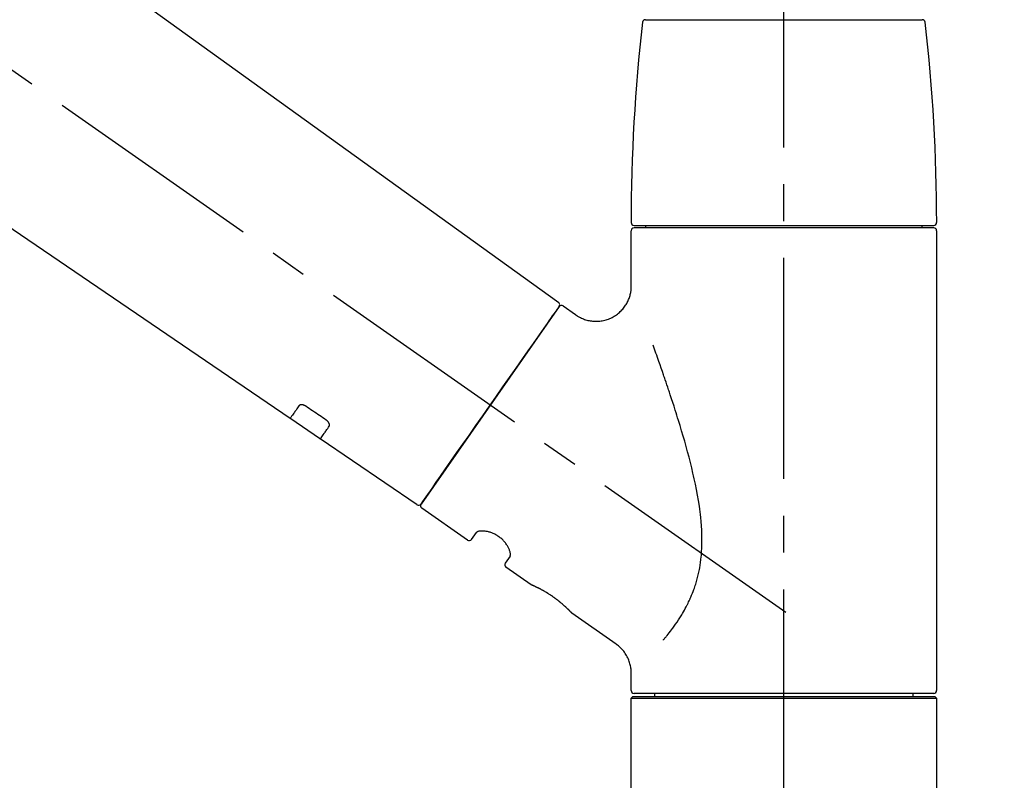
# Model space of a CAD drawing. Extents: x 0 to 26473, y -33085 to -24215.
# Drawn here: x 6135 to 6302, y -30154 to -30025 of the extents above; entities that cross this region are included whole.
import ezdxf

# ---------------------------------------------------------------- set-up
doc = ezdxf.new("R2010")
doc.units = 0
doc.header["$LTSCALE"] = 50
doc.header["$MEASUREMENT"] = 0
doc.linetypes.add('CENTER2', pattern=[1.125, 0.75, -0.125, 0.125, -0.125])
doc.layers.get('0').update_dxf_attribs({"linetype": 'CONTINUOUS'})
doc.layers.get('DEFPOINTS').update_dxf_attribs({"color": 146, "linetype": 'CONTINUOUS'})
doc.layers.add('150-機器', color=8, linetype='CONTINUOUS')
doc.layers.add('166-寸法B', color=11, linetype='CONTINUOUS')
doc.styles.add('KH001', font='txt')
doc.dimstyles.new('KH1xx030', dxfattribs={"dimscale": 30, "dimtxt": 2, "dimasz": 0.6, "dimexe": 0.3, "dimexo": 1.2, "dimgap": 0.5, "dimtad": 3, "dimdec": 1, "dimdsep": 46, "dimlunit": 6, "dimtxsty": 'KH001', "dimblk": 'DOT', "dimcen": 1, "dimdle": 1, "dimclrd": 256, "dimclre": 256, "dimclrt": 256, "dimadec": 0, "dimazin": 0, "dimtfac": 1, "dimtdec": 1, "dimtix": 1, "dimtmove": 2, "dimatfit": 3, "dimldrblk": 'CLOSEDBLANK', "dimfxl": 1, "dimtolj": 1, "dimtzin": 0, "dimlwd": -1, "dimlwe": -1, "dimarcsym": 0})

# ---------------------------------------------------------------- blocks, each defined once
blk = doc.blocks.new('F402_D')
at = {"layer": '150-機器', "color": 161, "linetype": 'CENTER2'}
blk.add_line((0, -53.67), (0, 250.27), dxfattribs=at)
at = {"layer": '150-機器', "color": 13, "linetype": 'CENTER2'}
blk.add_line((0.34, 36.17), (-286.53, 237.04), dxfattribs=at)
at = {"layer": '150-機器', "color": 13, "linetype": 'Continuous'}
for p, q in [((-158.24, 175.21), (-38.21, 88.74)), ((-83.81, 69.09), (-184.55, 137.62)), ((-23.49, 136.74), (0, 136.74)), ((0, 136.74), (23.49, 136.74)), ((-25.93, 91.62), (-25.93, 100.93)), ((-25.43, 101.83), (25.43, 101.83)), ((25.43, 101.43), (-25.43, 101.43)), ((-23.44, 101.43), (-23.44, 101.83)), ((23.44, 101.83), (23.44, 101.43)), ((25.93, 100.93), (25.93, 22.94)), ((-38.14, 88.07), (-61.59, 54.57)), ((-37.45, 88.19), (-35.35, 86.72)), ((-78.66, 65.58), (-83.85, 69.11)), ((-62.25, 54.41), (-78.7, 65.61)), ((-53.71, 48.44), (-61.47, 53.88)), ((-53.02, 48.57), (-52.2, 49.73)), ((-46.48, 45.72), (-47.3, 44.56)), ((-42.89, 40.86), (-47.18, 43.87)), ((-42.79, 40.81), (-42.79, 40.81)), ((-28.48, 30.78), (-35.99, 36.03)), ((-25.93, 22.94), (-25.93, 25.89)), ((-25.93, 21.64), (-25.63, 21.94)), ((-25.63, 21.94), (25.63, 21.94)), ((0, 22.44), (-25.43, 22.44)), ((-21.89, 21.94), (-21.89, 22.44)), ((25.43, 22.44), (0, 22.44)), ((21.89, 22.44), (21.89, 21.94)), ((25.63, 21.94), (25.93, 21.64)), ((-25.93, 21.64), (25.93, 21.64)), ((-25.93, 0.3), (-25.93, 21.64)), ((25.93, 21.64), (25.93, 0.3))]:
    blk.add_line(p, q, dxfattribs=at)
for points in [[(-35.35, 86.7), (-35.35, 86.69), (-35.34, 86.69), (-35.34, 86.69), (-35.34, 86.69), (-35.29, 86.65), (-35.24, 86.61), (-35.19, 86.57), (-35.14, 86.53), (-35.04, 86.46), (-34.93, 86.4), (-34.82, 86.34), (-34.7, 86.28), (-34.54, 86.2), (-34.37, 86.12), (-34.2, 86.04), (-34.03, 85.97), (-33.84, 85.9), (-33.65, 85.84), (-33.46, 85.78), (-33.27, 85.73), (-33.07, 85.69), (-32.87, 85.65), (-32.67, 85.62), (-32.47, 85.6), (-32.26, 85.58), (-32.06, 85.57), (-31.85, 85.57), (-31.64, 85.58), (-31.44, 85.59), (-31.23, 85.61), (-31.02, 85.63), (-30.82, 85.67), (-30.61, 85.71), (-30.4, 85.76), (-30.19, 85.82), (-29.98, 85.88), (-29.77, 85.95), (-29.57, 86.04), (-29.37, 86.12), (-29.17, 86.22), (-28.98, 86.32), (-28.79, 86.43), (-28.6, 86.55), (-28.42, 86.68), (-28.25, 86.8), (-28.08, 86.93), (-27.92, 87.07), (-27.77, 87.21), (-27.62, 87.35), (-27.48, 87.5), (-27.35, 87.65), (-27.22, 87.81), (-27.1, 87.96), (-26.99, 88.12), (-26.88, 88.28), (-26.77, 88.44), (-26.68, 88.6), (-26.59, 88.77), (-26.5, 88.94), (-26.42, 89.1), (-26.35, 89.27), (-26.29, 89.44), (-26.23, 89.6), (-26.17, 89.77), (-26.12, 89.94), (-26.08, 90.1), (-26.04, 90.27), (-26, 90.44), (-25.98, 90.6), (-25.95, 90.76), (-25.94, 90.92), (-25.92, 91.08), (-25.91, 91.19), (-25.9, 91.3), (-25.9, 91.41), (-25.9, 91.52), (-25.9, 91.58), (-25.9, 91.64), (-25.91, 91.69), (-25.91, 91.75), (-25.91, 91.75), (-25.91, 91.76), (-25.91, 91.77), (-25.91, 91.77)], [(-39.58, 86.02), (-39.25, 86.48), (-38.95, 86.92), (-38.68, 87.3), (-38.46, 87.62), (-38.42, 87.68), (-38.37, 87.75), (-38.3, 87.84), (-38.21, 87.97), (-38.18, 88.02), (-38.15, 88.06), (-38.13, 88.08), (-38.14, 88.08), (-38.14, 88.07), (-38.14, 88.07), (-38.14, 88.07), (-38.14, 88.07)], [(-61.6, 54.57), (-61.6, 54.57), (-61.6, 54.57), (-61.59, 54.57), (-61.59, 54.57), (-61.31, 54.98), (-61.03, 55.38), (-60.75, 55.78), (-60.46, 56.19), (-59.73, 57.23), (-59, 58.28), (-58.27, 59.32), (-57.54, 60.37), (-56.51, 61.83), (-55.49, 63.29), (-54.47, 64.75), (-53.44, 66.21), (-52.28, 67.87), (-51.12, 69.53), (-49.96, 71.18), (-48.8, 72.84), (-47.69, 74.44), (-46.57, 76.04), (-45.45, 77.63), (-44.33, 79.23), (-43.42, 80.53), (-42.51, 81.83), (-41.6, 83.12), (-40.69, 84.42), (-40.42, 84.82), (-40.14, 85.22), (-39.86, 85.62), (-39.58, 86.02)], [(-20.46, 31.5), (-20.45, 31.52), (-20.43, 31.54), (-20.42, 31.55), (-20.41, 31.57), (-20.39, 31.58), (-20.38, 31.6), (-20.36, 31.62), (-20.35, 31.63), (-20.28, 31.72), (-20.2, 31.81), (-20.13, 31.9), (-20.06, 31.99), (-20, 32.06), (-19.94, 32.14), (-19.88, 32.21), (-19.82, 32.29), (-19.63, 32.51), (-19.45, 32.74), (-19.27, 32.98), (-19.09, 33.21), (-18.97, 33.37), (-18.85, 33.53), (-18.73, 33.7), (-18.61, 33.86), (-18.37, 34.2), (-18.13, 34.55), (-17.9, 34.9), (-17.67, 35.25), (-17.56, 35.43), (-17.44, 35.61), (-17.33, 35.79), (-17.22, 35.98), (-17.05, 36.27), (-16.89, 36.56), (-16.73, 36.85), (-16.58, 37.15), (-16.53, 37.25), (-16.47, 37.35), (-16.42, 37.45), (-16.37, 37.55), (-16.27, 37.76), (-16.17, 37.96), (-16.07, 38.17), (-15.98, 38.37), (-15.93, 38.47), (-15.89, 38.58), (-15.84, 38.68), (-15.79, 38.79), (-15.66, 39.1), (-15.52, 39.42), (-15.4, 39.74), (-15.27, 40.06), (-15.19, 40.28), (-15.12, 40.5), (-15.04, 40.73), (-14.97, 40.95), (-14.83, 41.4), (-14.71, 41.86), (-14.59, 42.32), (-14.48, 42.78), (-14.43, 43.02), (-14.38, 43.25), (-14.34, 43.48), (-14.29, 43.72), (-14.22, 44.19), (-14.15, 44.66), (-14.09, 45.13), (-14.03, 45.6), (-14.01, 45.84), (-13.99, 46.08), (-13.97, 46.32), (-13.96, 46.56), (-13.93, 47.04), (-13.91, 47.52), (-13.9, 48), (-13.9, 48.49), (-13.91, 48.73), (-13.91, 48.96), (-13.92, 49.2), (-13.92, 49.44), (-13.95, 50.16), (-13.98, 50.88), (-14.03, 51.59), (-14.09, 52.3), (-14.14, 52.78), (-14.21, 53.25), (-14.27, 53.72), (-14.34, 54.19), (-14.49, 55.14), (-14.66, 56.08), (-14.83, 57.01), (-15.02, 57.95), (-15.12, 58.41), (-15.22, 58.87), (-15.32, 59.33), (-15.43, 59.79), (-15.65, 60.7), (-15.87, 61.61), (-16.1, 62.52), (-16.34, 63.42), (-16.47, 63.87), (-16.59, 64.32), (-16.72, 64.76), (-16.84, 65.21), (-17.1, 66.1), (-17.36, 66.98), (-17.62, 67.87), (-17.89, 68.75), (-18.03, 69.19), (-18.16, 69.62), (-18.3, 70.06), (-18.44, 70.5), (-18.65, 71.15), (-18.86, 71.79), (-19.07, 72.44), (-19.29, 73.09), (-19.36, 73.3), (-19.43, 73.52), (-19.5, 73.73), (-19.57, 73.95), (-19.71, 74.37), (-19.85, 74.79), (-20, 75.22), (-20.14, 75.64), (-20.21, 75.85), (-20.28, 76.06), (-20.36, 76.27), (-20.43, 76.48), (-20.62, 77.04), (-20.82, 77.61), (-21.01, 78.18), (-21.21, 78.74), (-21.33, 79.09), (-21.46, 79.44), (-21.58, 79.8), (-21.71, 80.15), (-21.83, 80.49), (-21.95, 80.83), (-22.07, 81.17), (-22.2, 81.51)], [(-82.32, 71.22), (-82.44, 71.05), (-82.56, 70.87), (-82.68, 70.7), (-82.8, 70.52), (-82.9, 70.39), (-82.99, 70.26), (-83.09, 70.12), (-83.18, 69.99), (-83.31, 69.81), (-83.43, 69.63), (-83.56, 69.45), (-83.68, 69.27), (-83.71, 69.23), (-83.74, 69.19), (-83.77, 69.15), (-83.81, 69.09), (-83.81, 69.09), (-83.81, 69.08), (-83.81, 69.08), (-83.81, 69.08), (-83.81, 69.08), (-83.81, 69.08), (-83.81, 69.09), (-83.81, 69.09), (-83.81, 69.09), (-83.81, 69.09), (-83.81, 69.09), (-83.81, 69.09)], [(-81.15, 71.15), (-81.15, 71.15), (-81.16, 71.16), (-81.16, 71.16), (-81.17, 71.16), (-81.18, 71.17), (-81.19, 71.18), (-81.2, 71.18), (-81.21, 71.19), (-81.22, 71.2), (-81.24, 71.21), (-81.25, 71.22), (-81.27, 71.22), (-81.29, 71.23), (-81.31, 71.24), (-81.32, 71.25), (-81.34, 71.26), (-81.36, 71.27), (-81.38, 71.28), (-81.41, 71.29), (-81.43, 71.3), (-81.46, 71.31), (-81.49, 71.32), (-81.52, 71.34), (-81.55, 71.35), (-81.59, 71.36), (-81.63, 71.37), (-81.67, 71.38), (-81.7, 71.39), (-81.75, 71.39), (-81.79, 71.4), (-81.83, 71.4), (-81.87, 71.4), (-81.91, 71.4), (-81.95, 71.4), (-81.98, 71.4), (-82.02, 71.39), (-82.05, 71.38), (-82.08, 71.38), (-82.12, 71.37), (-82.15, 71.36), (-82.17, 71.35), (-82.19, 71.33), (-82.21, 71.32), (-82.23, 71.31), (-82.24, 71.3), (-82.26, 71.29), (-82.27, 71.27), (-82.28, 71.26), (-82.29, 71.26), (-82.3, 71.25), (-82.3, 71.24), (-82.31, 71.23), (-82.31, 71.23), (-82.31, 71.23), (-82.31, 71.22), (-82.32, 71.22)], [(-77.68, 68.8), (-77.97, 69), (-78.26, 69.19), (-78.55, 69.39), (-78.84, 69.58), (-79.12, 69.78), (-79.41, 69.98), (-79.7, 70.17), (-79.99, 70.37), (-80.28, 70.56), (-80.57, 70.76), (-80.86, 70.95), (-81.15, 71.15)], [(-77.2, 67.75), (-77.19, 67.76), (-77.19, 67.76), (-77.19, 67.76), (-77.19, 67.77), (-77.18, 67.77), (-77.18, 67.78), (-77.17, 67.79), (-77.17, 67.8), (-77.16, 67.81), (-77.15, 67.83), (-77.15, 67.85), (-77.14, 67.86), (-77.14, 67.89), (-77.13, 67.91), (-77.13, 67.93), (-77.13, 67.96), (-77.13, 67.99), (-77.13, 68.02), (-77.13, 68.05), (-77.14, 68.09), (-77.15, 68.12), (-77.16, 68.16), (-77.17, 68.19), (-77.18, 68.23), (-77.2, 68.26), (-77.22, 68.3), (-77.24, 68.34), (-77.26, 68.37), (-77.28, 68.41), (-77.3, 68.44), (-77.32, 68.47), (-77.35, 68.5), (-77.37, 68.53), (-77.39, 68.55), (-77.41, 68.58), (-77.44, 68.6), (-77.45, 68.62), (-77.47, 68.64), (-77.49, 68.65), (-77.51, 68.67), (-77.53, 68.69), (-77.55, 68.71), (-77.57, 68.72), (-77.59, 68.74), (-77.61, 68.75), (-77.62, 68.76), (-77.64, 68.77), (-77.65, 68.78), (-77.66, 68.79), (-77.66, 68.79), (-77.67, 68.8), (-77.68, 68.8)], [(-78.69, 65.61), (-78.7, 65.61), (-78.7, 65.61), (-78.7, 65.61), (-78.7, 65.61), (-78.7, 65.61), (-78.7, 65.6), (-78.7, 65.6), (-78.7, 65.6), (-78.7, 65.6), (-78.7, 65.61), (-78.7, 65.61), (-78.69, 65.61), (-78.65, 65.67), (-78.62, 65.71), (-78.6, 65.75), (-78.57, 65.79), (-78.44, 65.97), (-78.32, 66.15), (-78.19, 66.33), (-78.06, 66.51), (-77.97, 66.65), (-77.88, 66.78), (-77.78, 66.92), (-77.69, 67.05), (-77.56, 67.23), (-77.44, 67.4), (-77.32, 67.58), (-77.2, 67.75)], [(-46.48, 45.74), (-46.48, 45.74), (-46.48, 45.74), (-46.48, 45.74), (-46.48, 45.74), (-46.47, 45.74), (-46.47, 45.75), (-46.46, 45.75), (-46.46, 45.76), (-46.45, 45.8), (-46.44, 45.84), (-46.43, 45.87), (-46.42, 45.91), (-46.42, 45.98), (-46.42, 46.05), (-46.42, 46.11), (-46.43, 46.18), (-46.45, 46.28), (-46.47, 46.37), (-46.49, 46.47), (-46.52, 46.56), (-46.55, 46.67), (-46.59, 46.79), (-46.64, 46.9), (-46.68, 47.01), (-46.74, 47.13), (-46.8, 47.25), (-46.87, 47.36), (-46.94, 47.48), (-47.02, 47.6), (-47.1, 47.73), (-47.18, 47.85), (-47.27, 47.96), (-47.37, 48.08), (-47.47, 48.2), (-47.57, 48.31), (-47.67, 48.42), (-47.79, 48.53), (-47.9, 48.64), (-48.02, 48.75), (-48.15, 48.85), (-48.27, 48.94), (-48.4, 49.03), (-48.53, 49.12), (-48.66, 49.21), (-48.79, 49.29), (-48.92, 49.36), (-49.06, 49.43), (-49.19, 49.5), (-49.33, 49.56), (-49.46, 49.62), (-49.6, 49.67), (-49.74, 49.72), (-49.88, 49.77), (-50.01, 49.81), (-50.15, 49.85), (-50.29, 49.88), (-50.42, 49.91), (-50.55, 49.93), (-50.68, 49.95), (-50.82, 49.97), (-50.94, 49.98), (-51.06, 49.99), (-51.18, 49.99), (-51.3, 49.99), (-51.41, 49.99), (-51.51, 49.98), (-51.61, 49.96), (-51.71, 49.95), (-51.79, 49.94), (-51.87, 49.92), (-51.94, 49.89), (-52.02, 49.86), (-52.06, 49.84), (-52.09, 49.82), (-52.13, 49.8), (-52.17, 49.77), (-52.18, 49.76), (-52.18, 49.76), (-52.19, 49.75), (-52.2, 49.74), (-52.2, 49.74), (-52.2, 49.74), (-52.2, 49.74), (-52.2, 49.73)], [(-35.94, 36), (-35.94, 36), (-35.94, 36), (-35.94, 36), (-35.94, 36), (-35.94, 36), (-35.94, 36), (-35.94, 36), (-35.94, 36), (-35.94, 36), (-35.94, 36.01), (-35.95, 36.01), (-35.95, 36.01), (-35.95, 36.01), (-35.95, 36.01), (-35.96, 36.02), (-35.96, 36.02), (-35.97, 36.04), (-35.99, 36.05), (-36, 36.07), (-36.02, 36.08), (-36.02, 36.09), (-36.03, 36.09), (-36.03, 36.1), (-36.04, 36.11), (-36.05, 36.12), (-36.07, 36.14), (-36.08, 36.15), (-36.1, 36.16), (-36.11, 36.18), (-36.13, 36.2), (-36.14, 36.22), (-36.16, 36.23), (-36.18, 36.25), (-36.2, 36.28), (-36.22, 36.3), (-36.24, 36.32), (-36.27, 36.34), (-36.29, 36.36), (-36.31, 36.39), (-36.33, 36.41), (-36.35, 36.42), (-36.36, 36.44), (-36.37, 36.45), (-36.38, 36.46), (-36.43, 36.5), (-36.47, 36.55), (-36.51, 36.59), (-36.55, 36.63), (-36.58, 36.66), (-36.61, 36.69), (-36.64, 36.72), (-36.67, 36.75), (-36.73, 36.8), (-36.78, 36.85), (-36.83, 36.9), (-36.89, 36.95), (-36.91, 36.97), (-36.92, 36.99), (-36.94, 37.01), (-36.96, 37.02), (-37, 37.06), (-37.04, 37.1), (-37.08, 37.14), (-37.12, 37.17), (-37.14, 37.19), (-37.16, 37.21), (-37.18, 37.23), (-37.2, 37.25), (-37.27, 37.31), (-37.33, 37.36), (-37.4, 37.42), (-37.46, 37.48), (-37.51, 37.52), (-37.55, 37.56), (-37.6, 37.6), (-37.65, 37.64), (-37.72, 37.7), (-37.8, 37.77), (-37.87, 37.83), (-37.95, 37.89), (-37.97, 37.91), (-38, 37.93), (-38.02, 37.95), (-38.05, 37.97), (-38.1, 38.02), (-38.15, 38.06), (-38.21, 38.1), (-38.26, 38.14), (-38.31, 38.18), (-38.37, 38.23), (-38.42, 38.27), (-38.47, 38.31), (-38.53, 38.35), (-38.58, 38.39), (-38.64, 38.43), (-38.7, 38.48), (-38.75, 38.52), (-38.81, 38.56), (-38.86, 38.6), (-38.92, 38.64), (-38.95, 38.66), (-38.98, 38.68), (-39.01, 38.7), (-39.04, 38.72), (-39.12, 38.79), (-39.21, 38.85), (-39.3, 38.91), (-39.38, 38.97), (-39.44, 39.01), (-39.5, 39.05), (-39.56, 39.08), (-39.62, 39.12), (-39.7, 39.18), (-39.79, 39.23), (-39.88, 39.29), (-39.96, 39.34), (-39.99, 39.36), (-40.02, 39.38), (-40.05, 39.4), (-40.08, 39.42), (-40.14, 39.45), (-40.19, 39.49), (-40.25, 39.52), (-40.31, 39.56), (-40.34, 39.57), (-40.37, 39.59), (-40.4, 39.61), (-40.42, 39.63), (-40.51, 39.67), (-40.59, 39.72), (-40.68, 39.77), (-40.76, 39.82), (-40.81, 39.85), (-40.87, 39.88), (-40.92, 39.91), (-40.97, 39.94), (-41.05, 39.98), (-41.13, 40.02), (-41.2, 40.06), (-41.28, 40.1), (-41.31, 40.12), (-41.33, 40.13), (-41.36, 40.14), (-41.38, 40.16), (-41.43, 40.18), (-41.48, 40.21), (-41.53, 40.23), (-41.57, 40.25), (-41.6, 40.27), (-41.62, 40.28), (-41.64, 40.29), (-41.67, 40.3), (-41.73, 40.33), (-41.8, 40.37), (-41.86, 40.4), (-41.93, 40.43), (-41.97, 40.45), (-42.01, 40.47), (-42.05, 40.49), (-42.09, 40.51), (-42.16, 40.54), (-42.23, 40.57), (-42.3, 40.61), (-42.37, 40.64), (-42.4, 40.65), (-42.43, 40.67), (-42.46, 40.68), (-42.49, 40.69), (-42.53, 40.71), (-42.56, 40.72), (-42.6, 40.74), (-42.64, 40.76), (-42.65, 40.76), (-42.66, 40.77), (-42.67, 40.77), (-42.68, 40.78), (-42.7, 40.78), (-42.72, 40.79), (-42.74, 40.8), (-42.75, 40.81), (-42.76, 40.81), (-42.77, 40.81), (-42.78, 40.82), (-42.79, 40.82), (-42.8, 40.83), (-42.82, 40.83), (-42.84, 40.84), (-42.86, 40.85), (-42.87, 40.86), (-42.88, 40.86), (-42.89, 40.87), (-42.89, 40.87), (-42.89, 40.87), (-42.89, 40.86), (-42.89, 40.86), (-42.88, 40.86)], [(-42.68, 40.76), (-42.68, 40.77), (-42.69, 40.77), (-42.7, 40.77), (-42.71, 40.78), (-42.72, 40.78), (-42.73, 40.79), (-42.74, 40.79), (-42.75, 40.8), (-42.76, 40.8), (-42.77, 40.8), (-42.78, 40.81), (-42.78, 40.81), (-42.79, 40.81), (-42.79, 40.81), (-42.79, 40.81), (-42.79, 40.81), (-42.79, 40.81), (-42.79, 40.81), (-42.79, 40.81), (-42.79, 40.81)], [(-25.94, 25.89), (-25.94, 25.94), (-25.94, 25.98), (-25.93, 26.03), (-25.93, 26.08), (-25.93, 26.19), (-25.93, 26.31), (-25.94, 26.43), (-25.95, 26.54), (-25.97, 26.73), (-26, 26.91), (-26.03, 27.09), (-26.07, 27.27), (-26.13, 27.47), (-26.18, 27.67), (-26.25, 27.87), (-26.32, 28.07), (-26.4, 28.27), (-26.49, 28.46), (-26.59, 28.66), (-26.69, 28.85), (-26.8, 29.04), (-26.92, 29.23), (-27.05, 29.41), (-27.18, 29.58), (-27.32, 29.75), (-27.47, 29.91), (-27.63, 30.07), (-27.78, 30.23), (-27.89, 30.33), (-27.99, 30.43), (-28.1, 30.53), (-28.22, 30.62), (-28.28, 30.66), (-28.35, 30.7), (-28.41, 30.73), (-28.47, 30.77), (-28.47, 30.77), (-28.48, 30.77), (-28.48, 30.78), (-28.48, 30.78)]]:
    blk.add_lwpolyline(points, dxfattribs=at)
for centre, radius, start, end in [((273.27, 102.24), 299.21, 173.4651, 179.9836), ((-23.49, 136.24), 0.499, 90, 173.4651), ((23.49, 136.24), 0.499, 6.5349, 90), ((-273.27, 102.24), 299.21, 0.0164, 6.5349), ((-25.43, 102.33), 0.499, 179.9836, 270), ((25.43, 102.33), 0.499, 270, 0.0164), ((-25.43, 100.93), 0.499, 90, 180), ((25.43, 100.93), 0.499, 0, 90), ((-38.55, 88.36), 0.499, 325, 54.7271), ((-37.73, 87.78), 0.499, 55, 145), ((-62.01, 54.85), 0.499, 236.2642, 325), ((-61.19, 54.29), 0.499, 145, 235), ((-53.43, 48.85), 0.499, 235, 325), ((-46.89, 44.28), 0.499, 145, 235), ((-25.43, 22.94), 0.499, 180, 270), ((25.43, 22.94), 0.499, 270, 0)]:
    blk.add_arc(centre, radius, start, end, dxfattribs=at)
blk = doc.blocks.new('_Dot')
at = {"color": 0, "linetype": 'ByBlock', "lineweight": -2}
blk.add_line((-0.5, 0), (-1, 0), dxfattribs=at)
at = {"color": 0, "linetype": 'ByBlock', "const_width": 0.5}
blk.add_lwpolyline([(-0.25, 0, 1), (0.25, 0, 1)], format="xyb", close=True, dxfattribs=at)
blk = doc.blocks.new('*D168')
at = {"layer": '166-寸法B', "linetype": 'ByBlock', "transparency": 16777216}
for p, q in [((5684.67, -30128.89), (5684.67, -29848.37)), ((6334.67, -30128.89), (6334.67, -29848.37)), ((5702.67, -29857.37), (6316.67, -29857.37))]:
    blk.add_line(p, q, dxfattribs=at)
at = {"layer": 'DEFPOINTS', "color": 0, "transparency": 16777216}
for p in [(6334.67, -29857.37), (5684.67, -30164.89), (6334.67, -30164.89)]:
    blk.add_point(p, dxfattribs=at)
at = {"layer": '166-寸法B', "transparency": 16777216, "xscale": 18, "yscale": 18, "zscale": 18, "rotation": 180}
blk.add_blockref('_Dot', (5684.67, -29857.37), dxfattribs=at)
at = {"layer": '166-寸法B', "transparency": 16777216, "xscale": 18, "yscale": 18, "zscale": 18}
blk.add_blockref('_Dot', (6334.67, -29857.37), dxfattribs=at)
at = {"layer": '166-寸法B', "transparency": 16777216, "insert": (6009.67, -29812.37), "char_height": 60, "attachment_point": 5, "style": 'KH001'}
blk.add_mtext('\\A1;650', dxfattribs=at)
blk = doc.blocks.new('_ClosedBlank')
at = {"color": 0, "linetype": 'ByBlock', "lineweight": -2}
for p, q in [((-1, 0.1667), (0, 0)), ((-1, 0.1667), (-1, -0.1667)), ((0, 0), (-1, -0.1667))]:
    blk.add_line(p, q, dxfattribs=at)

msp = doc.modelspace()

# ---------------------------------------------------------------- block references
at = {"layer": '150-機器'}
msp.add_blockref('F402_D', (6264.67, -30162.19), dxfattribs=at)

# ---------------------------------------------------------------- dimensions: what is measured, and where the dimension line sits
at = {"layer": '166-寸法B'}
dim = msp.add_linear_dim(base=(6334.67, -29857.37), p1=(5684.67, -30164.89), p2=(6334.67, -30164.89), dimstyle='KH1xx030', override={"dimfxl": 0.5, "dimarcsym": 1}, dxfattribs=at)
dim.commit()
dim.dimension.update_dxf_attribs({"geometry": '*D168', "text_midpoint": (6009.67, -29812.37)})

doc.saveas('drawing.dxf')
